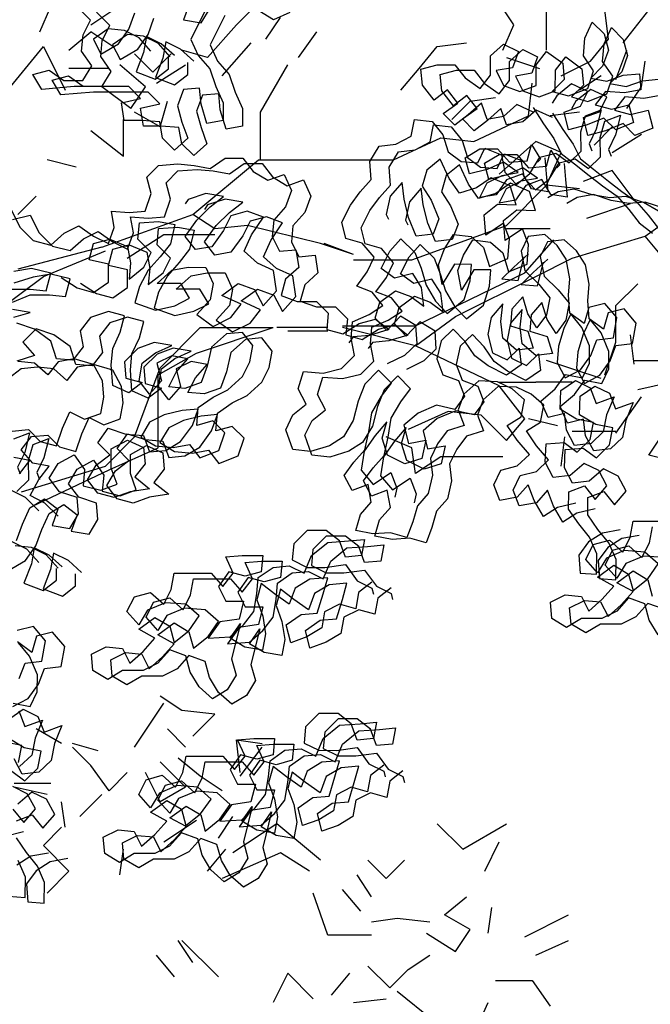
# Model space of a CAD drawing. Units: millimetres. Extents: x 192.8 to 241.3, y 112.2 to 183.8.
# Drawn here: x 204.7 to 205.5, y 135.7 to 136.9 of the extents above; entities that cross this region are included whole.
import ezdxf

# ---------------------------------------------------------------- set-up
doc = ezdxf.new("R2010")
doc.units = ezdxf.units.MM
doc.layers.add('Standard', color=7, linetype='Continuous')

msp = doc.modelspace()

# ---------------------------------------------------------------- linework, layer by layer
for points in [[(204.9731, 136.9262), (204.9545, 136.8891), (204.9638, 136.8687), (204.9786, 136.8519), (204.986, 136.8297), (204.9953, 136.8092), (204.9952, 136.787), (204.9748, 136.7833), (204.9674, 136.8074), (204.9656, 136.8278), (204.9452, 136.826), (204.9377, 136.8056), (204.9433, 136.7851), (204.9507, 136.7647), (204.934, 136.7499), (204.9191, 136.7647), (204.9154, 136.7852), (204.8931, 136.787), (204.8709, 136.7871), (204.8672, 136.8093), (204.8913, 136.8149), (204.8765, 136.8298), (204.8078, 136.8298), (204.767, 136.8261), (204.7558, 136.8447), (204.7763, 136.8503), (204.7948, 136.8373), (204.8189, 136.8372), (204.8301, 136.8558), (204.8171, 136.8744), (204.819, 136.8948), (204.8283, 136.9133), (204.8116, 136.9301)], [(204.9528, 136.9341), (204.9453, 136.9137), (204.9676, 136.91), (204.9788, 136.9285)], [(204.9973, 136.9192), (204.9787, 136.8821), (204.988, 136.8617), (205.0028, 136.845), (205.0102, 136.8227), (205.0195, 136.8023), (205.0195, 136.78), (204.999, 136.7763), (204.9916, 136.8004), (204.9898, 136.8208), (204.9694, 136.819), (204.9619, 136.7986), (204.9675, 136.7782), (204.9749, 136.7577), (204.9582, 136.7429), (204.9433, 136.7578), (204.9396, 136.7782), (204.9174, 136.7801), (204.8951, 136.7801), (204.8914, 136.8024), (204.9155, 136.8079), (204.9007, 136.8228), (204.832, 136.8228), (204.7912, 136.8192), (204.7801, 136.8377), (204.8005, 136.8433), (204.819, 136.8303), (204.8432, 136.8303), (204.8543, 136.8488), (204.8413, 136.8674), (204.8432, 136.8878), (204.8525, 136.9064), (204.8358, 136.9231)], [(204.9044, 136.8743), (204.8895, 136.891), (204.871, 136.9003), (204.8506, 136.9022), (204.832, 136.8892), (204.8412, 136.8706), (204.8635, 136.8836), (204.8765, 136.9021), (204.884, 136.9226)], [(204.9286, 136.8673), (204.9138, 136.884), (204.8952, 136.8933), (204.8748, 136.8952), (204.8562, 136.8822), (204.8655, 136.8637), (204.8878, 136.8766), (204.9008, 136.8952), (204.9082, 136.9156)], [(205.079, 136.9229), (205.0586, 136.9136), (205.04, 136.9248)], [(205.3851, 136.7977), (205.3647, 136.807), (205.3479, 136.7922), (205.3275, 136.7885), (205.3201, 136.8089), (205.3034, 136.7941), (205.2867, 136.7811), (205.2718, 136.796), (205.2904, 136.809), (205.2774, 136.8257), (205.2607, 136.8127), (205.2459, 136.8313), (205.244, 136.8517), (205.2645, 136.8572), (205.2867, 136.8572), (205.2997, 136.8405), (205.3183, 136.8275), (205.3313, 136.8442), (205.3313, 136.8683), (205.348, 136.8832), (205.3666, 136.8739), (205.3591, 136.8534), (205.3387, 136.8498), (205.348, 136.8312), (205.3684, 136.8237), (205.3888, 136.8311), (205.3888, 136.8571), (205.4019, 136.8738), (205.4223, 136.859), (205.4241, 136.8385), (205.4092, 136.8237), (205.4296, 136.8181), (205.4538, 136.8274), (205.4612, 136.8496), (205.4483, 136.8682), (205.4501, 136.8905), (205.4594, 136.9109), (205.4743, 136.896), (205.4798, 136.8756), (205.4724, 136.8552), (205.4575, 136.8404), (205.4779, 136.8366), (205.4984, 136.844), (205.5188, 136.8459), (205.5206, 136.8255), (205.5002, 136.8218), (205.4761, 136.8236), (205.4631, 136.8069), (205.4835, 136.8014), (205.5057, 136.8069), (205.5113, 136.7846), (205.489, 136.7754), (205.4742, 136.7902), (205.4519, 136.781), (205.4296, 136.7754), (205.4241, 136.7977), (205.4445, 136.8051), (205.4538, 136.8237), (205.4334, 136.833), (205.4148, 136.8181), (205.4092, 136.8088)], [(205.4093, 136.7908), (205.3889, 136.8001), (205.3722, 136.7852), (205.3517, 136.7815), (205.3443, 136.802), (205.3276, 136.7871), (205.3109, 136.7741), (205.2961, 136.789), (205.3146, 136.802), (205.3017, 136.8187), (205.2849, 136.8057), (205.2701, 136.8243), (205.2683, 136.8447), (205.2887, 136.8503), (205.311, 136.8503), (205.324, 136.8335), (205.3425, 136.8205), (205.3555, 136.8372), (205.3555, 136.8613), (205.3723, 136.8762), (205.3908, 136.8669), (205.3834, 136.8465), (205.3629, 136.8428), (205.3722, 136.8242), (205.3926, 136.8168), (205.413, 136.8242), (205.4131, 136.8502), (205.4261, 136.8669), (205.4465, 136.852), (205.4483, 136.8316), (205.4335, 136.8167), (205.4539, 136.8111), (205.478, 136.8204), (205.4855, 136.8427), (205.4725, 136.8612), (205.4744, 136.8835), (205.4837, 136.9039), (205.4985, 136.8891), (205.504, 136.8686), (205.4966, 136.8482), (205.4817, 136.8334), (205.5022, 136.8297), (205.5226, 136.8371), (205.543, 136.8389)], [(204.9341, 136.8687), (204.9174, 136.8835), (204.8988, 136.8928), (204.8951, 136.8724), (204.8858, 136.8483), (204.9099, 136.839), (204.9266, 136.852), (204.9266, 136.8668)], [(204.9583, 136.8617), (204.9416, 136.8766), (204.923, 136.8859), (204.9193, 136.8655), (204.91, 136.8413), (204.9341, 136.832), (204.9508, 136.845), (204.9509, 136.8599)], [(205.5448, 136.8185), (205.5244, 136.8148), (205.5003, 136.8167), (205.4873, 136.8), (205.5077, 136.7944), (205.53, 136.7999), (205.5355, 136.7776), (205.5132, 136.7684), (205.4984, 136.7833), (205.4761, 136.774), (205.4538, 136.7684), (205.4483, 136.7907), (205.4687, 136.7981), (205.478, 136.8167), (205.4576, 136.826), (205.439, 136.8112), (205.4334, 136.8019)], [(205.3851, 136.8033), (205.3981, 136.7829), (205.411, 136.7643), (205.4203, 136.7457), (205.437, 136.7327), (205.4555, 136.7178), (205.4722, 136.7048), (205.4908, 136.6918), (205.5056, 136.6751), (205.5186, 136.6584), (205.5353, 136.6454)], [(205.4388, 136.306), (205.4158, 136.3003), (205.3983, 136.2892), (205.3866, 136.3093), (205.379, 136.3291), (205.3652, 136.3135), (205.3433, 136.3094), (205.3357, 136.3292), (205.3446, 136.3476), (205.365, 136.3527), (205.3804, 136.3673), (205.3651, 136.3851), (205.3524, 136.4036), (205.37, 136.4147), (205.3742, 136.436), (205.3586, 136.4498), (205.3402, 136.4587), (205.3169, 136.4598), (205.2981, 136.4429), (205.2907, 136.4235), (205.2983, 136.4038), (205.277, 136.3971), (205.2648, 136.3806), (205.2559, 136.3622), (205.2584, 136.3412), (205.2532, 136.3183), (205.2395, 136.3027), (205.2337, 136.2823), (205.2263, 136.2629), (205.2059, 136.2687), (205.1833, 136.2672), (205.162, 136.2714), (205.1678, 136.2917), (205.1815, 136.3073), (205.1775, 136.3293), (205.1577, 136.3217), (205.1476, 136.3408), (205.1597, 136.3573), (205.1734, 136.3729), (205.1786, 136.3958), (205.1822, 136.4197), (205.1946, 136.4403), (205.2068, 136.4569), (205.1906, 136.4731), (205.1733, 136.4554), (205.165, 136.4344), (205.1589, 136.4099), (205.1464, 136.3892), (205.1289, 136.3781), (205.105, 136.3709), (205.0827, 136.3735), (205.0739, 136.3983), (205.0828, 136.4168), (205.0997, 136.4304), (205.0896, 136.4495), (205.0963, 136.4715), (205.1212, 136.4695), (205.1441, 136.4752), (205.1604, 136.4914), (205.1563, 136.5134), (205.158, 136.534), (205.1787, 136.5432), (205.1962, 136.5543), (205.1826, 136.5712), (205.1632, 136.5786), (205.1763, 136.5967), (205.1852, 136.6151), (205.17, 136.633), (205.1496, 136.6388), (205.1446, 136.6592), (205.1555, 136.6808), (205.1676, 136.6973), (205.1814, 136.7129), (205.1798, 136.7355), (205.1913, 136.7546), (205.2124, 136.7571), (205.2315, 136.7672), (205.2357, 136.7885), (205.258, 136.7859), (205.2716, 136.769), (205.2782, 136.7477), (205.2948, 136.7355), (205.3154, 136.7339), (205.3244, 136.7523), (205.3454, 136.744), (205.3495, 136.722), (205.3641, 136.7067), (205.381, 136.7203), (205.3935, 136.741), (205.4138, 136.746), (205.4304, 136.7339), (205.4457, 136.7485), (205.4451, 136.7727), (205.4509, 136.793), (205.4707, 136.8006), (205.4645, 136.7761), (205.4556, 136.7577), (205.4591, 136.7491)], [(205.463, 136.299), (205.4401, 136.2933), (205.4225, 136.2822), (205.4108, 136.3023), (205.4032, 136.3221), (205.3895, 136.3065), (205.3675, 136.3024), (205.3599, 136.3222), (205.3689, 136.3406), (205.3893, 136.3457), (205.4046, 136.3603), (205.3893, 136.3782), (205.3767, 136.3967), (205.3942, 136.4078), (205.3984, 136.4291), (205.3828, 136.4428), (205.3644, 136.4518), (205.3412, 136.4528), (205.3223, 136.436), (205.315, 136.4166), (205.3225, 136.3968), (205.3012, 136.3902), (205.2891, 136.3737), (205.2801, 136.3552), (205.2826, 136.3342), (205.2774, 136.3113), (205.2637, 136.2957), (205.2579, 136.2754), (205.2505, 136.256), (205.2302, 136.2618), (205.2076, 136.2602), (205.1862, 136.2644), (205.192, 136.2848), (205.2058, 136.3003), (205.2017, 136.3223), (205.1819, 136.3147), (205.1718, 136.3339), (205.1839, 136.3504), (205.1977, 136.3659), (205.2028, 136.3888), (205.2064, 136.4127), (205.2189, 136.4334), (205.231, 136.4499), (205.2148, 136.4662), (205.1976, 136.4484), (205.1892, 136.4274), (205.1831, 136.4029), (205.1706, 136.3822), (205.1531, 136.3712), (205.1292, 136.3639), (205.1069, 136.3665), (205.0981, 136.3914), (205.107, 136.4098), (205.124, 136.4234), (205.1138, 136.4426), (205.1206, 136.4645), (205.1454, 136.4625), (205.1683, 136.4682), (205.1846, 136.4844), (205.1805, 136.5064), (205.1822, 136.5271), (205.2029, 136.5362), (205.2204, 136.5473), (205.2068, 136.5643), (205.1874, 136.5716), (205.2005, 136.5897), (205.2095, 136.6082), (205.1942, 136.626), (205.1739, 136.6318), (205.1688, 136.6522), (205.1797, 136.6738), (205.1919, 136.6904), (205.2056, 136.7059), (205.2041, 136.7285), (205.2156, 136.7476), (205.2366, 136.7501), (205.2557, 136.7602), (205.2599, 136.7815), (205.2822, 136.7789), (205.2958, 136.762), (205.3025, 136.7407), (205.319, 136.7285), (205.3397, 136.7269), (205.3486, 136.7453), (205.3696, 136.737), (205.3737, 136.715), (205.3883, 136.6997), (205.4052, 136.7133), (205.4177, 136.734), (205.4381, 136.739), (205.4546, 136.7269), (205.4699, 136.7415), (205.4693, 136.7657), (205.4751, 136.7861), (205.4949, 136.7936), (205.4888, 136.7691), (205.4798, 136.7507), (205.4833, 136.7421)], [(205.4093, 136.7963), (205.4223, 136.7759), (205.4353, 136.7573), (205.4445, 136.7388), (205.4612, 136.7257), (205.4798, 136.7109), (205.4965, 136.6979), (205.515, 136.6849), (205.5299, 136.6681), (205.5428, 136.6514)], [(205.3999, 136.7402), (205.4017, 136.7198), (205.4035, 136.6975), (205.3831, 136.7012), (205.372, 136.7198), (205.3516, 136.7124), (205.3386, 136.6938), (205.3182, 136.6901), (205.3275, 136.7087), (205.346, 136.7179), (205.3664, 136.7216), (205.3479, 136.7347), (205.3275, 136.7254), (205.3052, 136.7198), (205.2996, 136.7403), (205.3182, 136.7514), (205.3405, 136.7514), (205.3553, 136.7346), (205.3776, 136.7365), (205.3832, 136.7569), (205.3943, 136.7383), (205.3906, 136.7346)], [(205.4241, 136.7332), (205.4259, 136.7128), (205.4278, 136.6905), (205.4074, 136.6942), (205.3962, 136.7128), (205.3758, 136.7054), (205.3628, 136.6868), (205.3424, 136.6832), (205.3517, 136.7017), (205.3702, 136.711), (205.3907, 136.7147), (205.3721, 136.7277), (205.3517, 136.7184), (205.3294, 136.7129), (205.3239, 136.7333), (205.3424, 136.7444), (205.3647, 136.7444), (205.3795, 136.7277), (205.4018, 136.7295), (205.4074, 136.7499), (205.4185, 136.7313), (205.4148, 136.7276)], [(204.7284, 136.6751), (204.7395, 136.6528), (204.7562, 136.6361), (204.7785, 136.6305), (204.7952, 136.6453), (204.8137, 136.6546), (204.8323, 136.6416), (204.8509, 136.6323), (204.8583, 136.6527), (204.8546, 136.6731), (204.8769, 136.6712), (204.8973, 136.673), (204.9047, 136.6953), (204.8992, 136.7157), (204.9141, 136.7306), (204.9382, 136.7324), (204.9586, 136.7305), (204.979, 136.7268), (204.9976, 136.7398), (205.0199, 136.7398), (205.0329, 136.723), (205.0514, 136.7119), (205.0718, 136.7193), (205.0811, 136.6989), (205.0736, 136.6785), (205.0588, 136.6618), (205.0569, 136.6413), (205.0662, 136.6228), (205.0866, 136.6246), (205.0903, 136.6023), (205.0736, 136.5875), (205.068, 136.5671), (205.0884, 136.5596), (205.1125, 136.5596), (205.1274, 136.5448), (205.1255, 136.5243), (205.1459, 136.5187), (205.1663, 136.5317), (205.1868, 136.5373), (205.2035, 136.5243), (205.1793, 136.5169), (205.1589, 136.515), (205.1533, 136.5076)], [(204.7303, 136.6625), (204.7526, 136.6681), (204.7637, 136.6458), (204.7804, 136.6291), (204.8027, 136.6235), (204.8194, 136.6383), (204.838, 136.6476), (204.8565, 136.6346), (204.8751, 136.6253), (204.8825, 136.6457), (204.8788, 136.6661), (204.9011, 136.6642), (204.9215, 136.6661), (204.929, 136.6883), (204.9234, 136.7088), (204.9383, 136.7236), (204.9624, 136.7254), (204.9828, 136.7236), (205.0032, 136.7198), (205.0218, 136.7328), (205.0441, 136.7328), (205.0571, 136.7161), (205.0756, 136.7049), (205.0961, 136.7123), (205.1053, 136.6919), (205.0979, 136.6715), (205.083, 136.6548), (205.0811, 136.6344), (205.0904, 136.6158), (205.1108, 136.6176), (205.1145, 136.5954), (205.0978, 136.5805), (205.0922, 136.5601), (205.1126, 136.5527), (205.1367, 136.5526), (205.1516, 136.5378), (205.1497, 136.5174), (205.1701, 136.5118), (205.1906, 136.5248), (205.211, 136.5303), (205.2277, 136.5173), (205.2035, 136.5099), (205.1831, 136.5081), (205.1775, 136.5006)], [(205.2021, 136.4814), (205.2237, 136.4922), (205.2391, 136.5068), (205.2375, 136.5294), (205.2185, 136.5409), (205.2012, 136.5231), (205.1866, 136.5384), (205.1924, 136.5588), (205.2119, 136.5731), (205.2313, 136.5657), (205.2478, 136.5535), (205.2447, 136.5771), (205.2336, 136.5946), (205.2106, 136.589), (205.1941, 136.6011), (205.205, 136.6227), (205.2187, 136.6383), (205.2365, 136.6211), (205.2441, 136.6013), (205.2507, 136.58), (205.2624, 136.5599), (205.277, 136.5445), (205.2984, 136.562), (205.3061, 136.5855), (205.3078, 136.6062), (205.2861, 136.6063), (205.2708, 136.5809), (205.2661, 136.6054), (205.2734, 136.6248), (205.285, 136.6439), (205.3072, 136.6412), (205.3228, 136.6275), (205.3301, 136.6036), (205.3533, 136.6134), (205.3553, 136.6382), (205.3477, 136.658), (205.3257, 136.6431), (205.3235, 136.6683), (205.3405, 136.6819), (205.3637, 136.6809), (205.3564, 136.7048), (205.3323, 136.715), (205.3138, 136.7024), (205.2924, 136.6957), (205.2797, 136.7142), (205.2683, 136.7384), (205.2514, 136.7248), (205.2456, 136.7044), (205.2567, 136.6869), (205.2665, 136.6636), (205.2592, 136.6442), (205.2382, 136.6417), (205.2283, 136.665), (205.2227, 136.688), (205.2202, 136.709), (205.2055, 136.6918), (205.2003, 136.6689), (205.2032, 136.6629)], [(205.2263, 136.4744), (205.248, 136.4852), (205.2633, 136.4998), (205.2618, 136.5224), (205.2427, 136.5339), (205.2254, 136.5161), (205.2108, 136.5314), (205.2166, 136.5518), (205.2361, 136.5661), (205.2555, 136.5587), (205.272, 136.5466), (205.2689, 136.5701), (205.2578, 136.5877), (205.2349, 136.582), (205.2183, 136.5941), (205.2292, 136.6158), (205.2429, 136.6313), (205.2607, 136.6141), (205.2683, 136.5943), (205.2749, 136.573), (205.2867, 136.5529), (205.3013, 136.5376), (205.3226, 136.555), (205.3304, 136.5786), (205.332, 136.5993), (205.3104, 136.5993), (205.295, 136.5739), (205.2903, 136.5984), (205.2977, 136.6178), (205.3092, 136.6369), (205.3315, 136.6343), (205.347, 136.6205), (205.3543, 136.5966), (205.3775, 136.6065), (205.3795, 136.6313), (205.3719, 136.651), (205.3499, 136.6361), (205.3478, 136.6613), (205.3647, 136.6749), (205.3879, 136.6739), (205.3807, 136.6978), (205.3565, 136.7081), (205.338, 136.6954), (205.3166, 136.6888), (205.304, 136.7072), (205.2926, 136.7315), (205.2757, 136.7178), (205.2699, 136.6975), (205.281, 136.6799), (205.2908, 136.6567), (205.2834, 136.6373), (205.2624, 136.6348), (205.2526, 136.658), (205.2469, 136.681), (205.2444, 136.702), (205.2297, 136.6848), (205.2246, 136.6619), (205.2274, 136.6559)], [(204.7914, 136.5896), (204.8118, 136.5766), (204.8322, 136.571), (204.8508, 136.584), (204.8508, 136.6063), (204.8267, 136.6119), (204.8323, 136.6323), (204.8527, 136.6378), (204.875, 136.6285), (204.8787, 136.6081), (204.8768, 136.5877), (204.8954, 136.6025), (204.9047, 136.6211), (204.888, 136.6378), (204.8899, 136.6582), (204.914, 136.66), (204.9344, 136.6563), (204.9288, 136.6322), (204.9158, 136.6155), (204.9009, 136.5988), (204.8898, 136.5784), (204.8842, 136.558), (204.9102, 136.5487), (204.9343, 136.5542), (204.9529, 136.5635), (204.9418, 136.582), (204.9121, 136.5821), (204.9306, 136.5988), (204.9511, 136.6025), (204.9733, 136.6024), (204.9826, 136.582), (204.9789, 136.5616), (204.9621, 136.543), (204.9826, 136.5282), (205.0048, 136.5393), (205.0178, 136.556), (204.9937, 136.5672), (205.0142, 136.582), (205.0346, 136.5745), (205.0457, 136.5541), (205.0624, 136.5727), (205.0587, 136.5986), (205.0383, 136.6079), (205.0216, 136.6228), (205.0309, 136.6432), (205.0458, 136.6655), (205.0254, 136.6729), (205.005, 136.6674), (204.9957, 136.6488), (204.9808, 136.6284), (204.9604, 136.6247), (204.9474, 136.6414), (204.9623, 136.6619), (204.979, 136.6785), (204.9957, 136.6915), (204.9734, 136.6953), (204.9511, 136.6878), (204.9474, 136.6823)], [(205.5427, 136.6729), (205.5241, 136.6841), (205.5019, 136.6915), (205.4815, 136.6897), (205.4592, 136.6934), (205.4369, 136.7009), (205.4165, 136.6972), (205.4035, 136.6897)], [(205.5484, 136.6771), (205.5261, 136.6845), (205.5057, 136.6827), (205.4834, 136.6864), (205.4611, 136.6939), (205.4407, 136.6902), (205.4277, 136.6828)], [(204.8156, 136.5826), (204.836, 136.5696), (204.8565, 136.564), (204.875, 136.577), (204.8751, 136.5993), (204.8509, 136.6049), (204.8565, 136.6253), (204.8769, 136.6308), (204.8992, 136.6215), (204.9029, 136.6011), (204.901, 136.5807), (204.9196, 136.5955), (204.9289, 136.6141), (204.9122, 136.6308), (204.9141, 136.6512), (204.9382, 136.6531), (204.9586, 136.6493), (204.953, 136.6252), (204.94, 136.6085), (204.9252, 136.5918), (204.914, 136.5714), (204.9084, 136.551), (204.9344, 136.5417), (204.9585, 136.5472), (204.9771, 136.5565), (204.966, 136.5751), (204.9363, 136.5751), (204.9549, 136.5918), (204.9753, 136.5955), (204.9976, 136.5955), (205.0068, 136.575), (205.0031, 136.5546), (204.9864, 136.5361), (205.0068, 136.5212), (205.0291, 136.5323), (205.0421, 136.549), (205.018, 136.5602), (205.0384, 136.575), (205.0588, 136.5676), (205.0699, 136.5471), (205.0866, 136.5657), (205.083, 136.5917), (205.0625, 136.601), (205.0458, 136.6158), (205.0551, 136.6363), (205.07, 136.6585), (205.0496, 136.666), (205.0292, 136.6604), (205.0199, 136.6419), (205.005, 136.6214), (204.9846, 136.6178), (204.9716, 136.6345), (204.9865, 136.6549), (205.0032, 136.6716), (205.0199, 136.6845), (204.9977, 136.6883), (204.9754, 136.6809), (204.9717, 136.6753)], [(205.4944, 136.2724), (205.4724, 136.2683), (205.4549, 136.2572), (205.4427, 136.2407), (205.4443, 136.2181), (205.4649, 136.2165), (205.4653, 136.2422), (205.4562, 136.263), (205.4425, 136.2799), (205.4298, 136.2984), (205.4299, 136.32), (205.4496, 136.3276), (205.4633, 136.3107), (205.478, 136.3278), (205.4678, 136.347), (205.4494, 136.3559), (205.4315, 136.3407), (205.4105, 136.3382), (205.4004, 136.3573), (205.4014, 136.3806), (205.424, 136.3821), (205.4405, 136.37), (205.4568, 136.3862), (205.461, 136.4075), (205.4397, 136.4117), (205.419, 136.4241), (205.42, 136.4474), (205.4385, 136.4601), (205.457, 136.4511), (205.4646, 136.4313), (205.4869, 136.4396), (205.4776, 136.417), (205.4734, 136.3957), (205.4581, 136.3811), (205.437, 136.3786), (205.4269, 136.3977), (205.4244, 136.4187), (205.404, 136.4137), (205.3949, 136.4344), (205.4127, 136.4496), (205.4258, 136.4677), (205.4471, 136.4635), (205.4561, 136.482), (205.4562, 136.5036), (205.4464, 136.5269), (205.4327, 136.5438), (205.4238, 136.5254), (205.417, 136.5034), (205.4154, 136.4827), (205.4255, 136.4636), (205.4446, 136.4737), (205.4577, 136.4918), (205.4651, 136.5112), (205.4861, 136.5137), (205.4906, 136.5392), (205.4754, 136.5571), (205.455, 136.552), (205.4492, 136.5317), (205.4311, 136.5448), (205.4296, 136.5674), (205.4312, 136.5881), (205.4265, 136.6126), (205.4154, 136.6301), (205.3999, 136.6439), (205.3789, 136.6414), (205.3699, 136.6229), (205.3746, 136.5984), (205.3924, 136.5812), (205.406, 136.5643), (205.4018, 136.5429), (205.3897, 136.5264), (205.3786, 136.544), (205.372, 136.5653), (205.3582, 136.5497), (205.3566, 136.529), (205.3785, 136.5223), (205.3852, 136.501), (205.3642, 136.4985), (205.347, 136.5132), (205.3445, 136.5342), (205.3471, 136.5565), (205.3324, 136.5393), (205.3282, 136.518), (205.3339, 136.495), (205.3523, 136.4861), (205.3677, 136.5007), (205.3701, 136.4797), (205.3517, 136.467), (205.3284, 136.4788), (205.3119, 136.491), (205.2992, 136.5095), (205.2846, 136.5248), (205.2693, 136.5102), (205.2642, 136.4873), (205.2717, 136.4675), (205.2911, 136.4601), (205.2987, 136.4404), (205.2866, 136.4239), (205.2637, 136.429), (205.2404, 136.4192), (205.2225, 136.404), (205.2282, 136.381), (205.2502, 136.3851), (205.245, 136.3622), (205.2237, 136.3556), (205.2021, 136.3665), (205.1954, 136.3878), (205.2012, 136.4082), (205.1865, 136.391), (205.1725, 136.3713), (205.1689, 136.3475), (205.1841, 136.3296), (205.2062, 136.3445), (205.2137, 136.3247), (205.2112, 136.3133)], [(205.5186, 136.2654), (205.4966, 136.2614), (205.4791, 136.2503), (205.467, 136.2337), (205.4685, 136.2111), (205.4892, 136.2095), (205.4896, 136.2353), (205.4804, 136.256), (205.4667, 136.2729), (205.4541, 136.2914), (205.4541, 136.313), (205.4739, 136.3206), (205.4875, 136.3037), (205.5022, 136.3209), (205.4921, 136.34), (205.4736, 136.349), (205.4558, 136.3337), (205.4347, 136.3312), (205.4246, 136.3504), (205.4256, 136.3736), (205.4482, 136.3751), (205.4648, 136.363), (205.481, 136.3792), (205.4852, 136.4005), (205.4639, 136.4047), (205.4433, 136.4172), (205.4443, 136.4404), (205.4628, 136.4531), (205.4812, 136.4441), (205.4888, 136.4244), (205.5111, 136.4326), (205.5018, 136.41), (205.4976, 136.3887), (205.4823, 136.3741), (205.4613, 136.3716), (205.4511, 136.3907), (205.4486, 136.4117), (205.4283, 136.4067), (205.4191, 136.4274), (205.437, 136.4427), (205.4501, 136.4608), (205.4714, 136.4566), (205.4803, 136.475), (205.4804, 136.4967), (205.4706, 136.5199), (205.4569, 136.5368), (205.448, 136.5184), (205.4412, 136.4964), (205.4396, 136.4758), (205.4497, 136.4566), (205.4689, 136.4668), (205.482, 136.4849), (205.4893, 136.5043), (205.5103, 136.5068), (205.5149, 136.5322), (205.4996, 136.5501), (205.4793, 136.5451), (205.4735, 136.5247), (205.4554, 136.5378), (205.4538, 136.5604), (205.4555, 136.5811), (205.4508, 136.6056), (205.4397, 136.6232), (205.4241, 136.6369), (205.4031, 136.6344), (205.3941, 136.616), (205.3988, 136.5914), (205.4166, 136.5742), (205.4303, 136.5573), (205.4261, 136.536), (205.4139, 136.5194), (205.4028, 136.537), (205.3962, 136.5583), (205.3825, 136.5428), (205.3808, 136.5221), (205.4028, 136.5153), (205.4094, 136.494), (205.3884, 136.4915), (205.3712, 136.5062), (205.3687, 136.5272), (205.3713, 136.5495), (205.3567, 136.5323), (205.3525, 136.511), (205.3581, 136.4881), (205.3766, 136.4791), (205.3919, 136.4937), (205.3944, 136.4727), (205.3759, 136.46), (205.3527, 136.4719), (205.3361, 136.484), (205.3235, 136.5025), (205.3089, 136.5178), (205.2935, 136.5032), (205.2884, 136.4803), (205.296, 136.4605), (205.3154, 136.4532), (205.323, 136.4334), (205.3108, 136.4169), (205.2879, 136.422), (205.2646, 136.4122), (205.2468, 136.397), (205.2524, 136.3741), (205.2744, 136.3781), (205.2693, 136.3552), (205.2479, 136.3486), (205.2263, 136.3595), (205.2197, 136.3808), (205.2255, 136.4012), (205.2108, 136.3841), (205.1967, 136.3644), (205.1931, 136.3405), (205.2084, 136.3226), (205.2304, 136.3375), (205.238, 136.3178), (205.2354, 136.3063)], [(205.3793, 136.6195), (205.3608, 136.6028), (205.3459, 136.588), (205.3663, 136.5861), (205.3738, 136.6158)], [(205.4036, 136.6126), (205.385, 136.5959), (205.3701, 136.581), (205.3905, 136.5792), (205.398, 136.6089)], [(204.7283, 136.5748), (204.7524, 136.5748), (204.7728, 136.5729), (204.7784, 136.5952), (204.7543, 136.6008), (204.732, 136.5971)], [(204.7302, 136.5586), (204.7525, 136.5678), (204.7766, 136.5678), (204.7971, 136.5659), (204.8026, 136.5882), (204.7785, 136.5938), (204.7562, 136.5901), (204.7321, 136.5827)], [(204.7321, 136.54), (204.7525, 136.5456), (204.7302, 136.5493)], [(204.7354, 136.2592), (204.7429, 136.2797), (204.7522, 136.3001), (204.7707, 136.3112), (204.7874, 136.2982), (204.78, 136.2778), (204.8023, 136.274), (204.8134, 136.2926), (204.8116, 136.313), (204.7893, 136.3204), (204.7763, 136.3372), (204.7875, 136.3557), (204.8079, 136.3668), (204.8209, 136.3483), (204.819, 136.3278), (204.8413, 136.3223), (204.8617, 136.3297), (204.8543, 136.3501), (204.8543, 136.3742), (204.8748, 136.3853), (204.8952, 136.376), (204.897, 136.3556), (204.884, 136.3389), (204.9025, 136.3241), (204.8784, 136.3204), (204.858, 136.313), (204.8376, 136.3185), (204.8246, 136.3353), (204.8357, 136.3538), (204.8525, 136.3668), (204.8376, 136.3817), (204.8506, 136.4002), (204.8729, 136.3928), (204.8952, 136.3909), (204.9026, 136.3705), (204.923, 136.3723), (204.9416, 136.3834), (204.9565, 136.4038), (204.9639, 136.4242), (204.9435, 136.4224), (204.9212, 136.4169), (204.9026, 136.4076), (204.8915, 136.389), (204.91, 136.3779), (204.9323, 136.376), (204.9527, 136.3797), (204.9657, 136.363), (204.9898, 136.3722), (204.9973, 136.3945), (204.9824, 136.4094), (204.962, 136.4038), (204.9639, 136.4261), (204.9825, 136.4391), (205.001, 136.4483), (205.0196, 136.465), (205.0289, 136.4836), (205.0327, 136.504), (205.0197, 136.5207), (204.9993, 136.5189), (204.9807, 136.5022), (204.9751, 136.4781), (204.9676, 136.4577), (204.9472, 136.4502), (204.9268, 136.4521), (204.9361, 136.4707), (204.951, 136.4874), (204.9305, 136.4911), (204.912, 136.4818), (204.9175, 136.4596), (204.9027, 136.4429), (204.8897, 136.4596), (204.8934, 136.4819), (204.9101, 136.4948), (204.9306, 136.5041), (204.9083, 136.5078), (204.8879, 136.5004), (204.8711, 136.4837), (204.873, 136.4633), (204.8934, 136.4577), (204.8767, 136.4447), (204.8563, 136.454), (204.8544, 136.48), (204.8563, 136.5004), (204.8656, 136.5209), (204.8712, 136.5413), (204.8508, 136.5469), (204.8285, 136.5395), (204.8155, 136.5228), (204.8192, 136.5023), (204.8062, 136.4856), (204.7857, 136.4875), (204.7783, 136.5098), (204.7579, 136.5247), (204.7357, 136.5321)], [(204.7243, 136.2207), (204.7466, 136.2337), (204.7596, 136.2523), (204.7671, 136.2727), (204.7764, 136.2931), (204.795, 136.3042), (204.8117, 136.2912), (204.8042, 136.2708), (204.8265, 136.2671), (204.8376, 136.2856), (204.8358, 136.306), (204.8135, 136.3135), (204.8006, 136.3302), (204.8117, 136.3487), (204.8321, 136.3599), (204.8451, 136.3413), (204.8432, 136.3209), (204.8655, 136.3153), (204.8859, 136.3227), (204.8785, 136.3431), (204.8786, 136.3672), (204.899, 136.3784), (204.9194, 136.3691), (204.9212, 136.3486), (204.9082, 136.332), (204.9268, 136.3171), (204.9026, 136.3134), (204.8822, 136.306), (204.8618, 136.3116), (204.8488, 136.3283), (204.86, 136.3468), (204.8767, 136.3598), (204.8619, 136.3747), (204.8749, 136.3932), (204.8971, 136.3858), (204.9194, 136.3839), (204.9268, 136.3635), (204.9472, 136.3653), (204.9658, 136.3765), (204.9807, 136.3969), (204.9881, 136.4173), (204.9677, 136.4154), (204.9454, 136.4099), (204.9268, 136.4006), (204.9157, 136.3821), (204.9342, 136.3709), (204.9565, 136.369), (204.9769, 136.3727), (204.9899, 136.356), (205.0141, 136.3653), (205.0215, 136.3875), (205.0067, 136.4024), (204.9862, 136.3969), (204.9881, 136.4191), (205.0067, 136.4321), (205.0253, 136.4414), (205.0438, 136.4581), (205.0531, 136.4766), (205.0569, 136.497), (205.0439, 136.5137), (205.0235, 136.5119), (205.0049, 136.4952), (204.9993, 136.4711), (204.9919, 136.4507), (204.9714, 136.4433), (204.951, 136.4451), (204.9603, 136.4637), (204.9752, 136.4804), (204.9548, 136.4841), (204.9362, 136.4749), (204.9417, 136.4526), (204.9269, 136.4359), (204.9139, 136.4526), (204.9176, 136.4749), (204.9344, 136.4879), (204.9548, 136.4971), (204.9325, 136.5009), (204.9121, 136.4934), (204.8954, 136.4768), (204.8972, 136.4563), (204.9176, 136.4507), (204.9009, 136.4378), (204.8805, 136.4471), (204.8786, 136.4731), (204.8805, 136.4935), (204.8898, 136.5139), (204.8954, 136.5343), (204.875, 136.5399), (204.8527, 136.5325), (204.8397, 136.5158), (204.8434, 136.4954), (204.8304, 136.4787), (204.81, 136.4805), (204.8026, 136.5028), (204.7822, 136.5177), (204.7599, 136.5251), (204.7432, 136.5085), (204.758, 136.4917), (204.7357, 136.4843)], [(204.73, 136.3966), (204.7504, 136.3984), (204.7652, 136.3836), (204.7856, 136.378), (204.7931, 136.4003), (204.8024, 136.4207), (204.8209, 136.4114), (204.8414, 136.4188), (204.8451, 136.4392), (204.8433, 136.4596), (204.8321, 136.4801), (204.808, 136.4875), (204.7876, 136.4838), (204.7746, 136.4671), (204.7579, 136.482), (204.7375, 136.4839)], [(204.7875, 136.2894), (204.7708, 136.3061), (204.7523, 136.3154), (204.7634, 136.3358), (204.7764, 136.3525), (204.756, 136.3562), (204.7412, 136.3729), (204.7542, 136.3896), (204.7746, 136.3915), (204.7895, 136.3766), (204.8099, 136.371), (204.8173, 136.3933), (204.8266, 136.4137), (204.8452, 136.4044), (204.8656, 136.4118), (204.8693, 136.4322), (204.8675, 136.4527), (204.8564, 136.4731), (204.8322, 136.4805), (204.8118, 136.4768), (204.7988, 136.4601), (204.7821, 136.475), (204.7617, 136.4769), (204.7413, 136.475), (204.7246, 136.4621)], [(204.732, 136.3867), (204.7517, 136.3943), (204.7456, 136.3698), (204.7367, 136.3513), (204.7401, 136.3427)], [(204.7357, 136.3206), (204.751, 136.3352), (204.7504, 136.3594), (204.7562, 136.3797), (204.776, 136.3873), (204.7698, 136.3628), (204.7609, 136.3444), (204.7644, 136.3358)], [(204.7392, 136.3428), (204.7522, 136.3595), (204.7318, 136.3632)], [(204.7633, 136.2963), (204.7466, 136.3131), (204.7281, 136.3224)], [(205.5423, 136.1405), (205.5311, 136.159), (205.5256, 136.1795), (205.5052, 136.1869), (205.4903, 136.1702), (205.4717, 136.1609), (205.4458, 136.161), (205.4272, 136.1498), (205.4086, 136.161), (205.4068, 136.1814), (205.4254, 136.1907), (205.4458, 136.1888), (205.455, 136.1702), (205.4718, 136.1851), (205.4866, 136.2018), (205.4662, 136.2129), (205.4867, 136.2278), (205.5052, 136.2166), (205.5108, 136.1962), (205.5293, 136.211), (205.5423, 136.2296), (205.5257, 136.2444), (205.4997, 136.2463), (205.4774, 136.237), (205.4662, 136.2185), (205.4514, 136.2352), (205.4607, 136.2538), (205.4811, 136.2593), (205.4978, 136.2444), (205.5071, 136.263), (205.5108, 136.2834), (205.5572, 136.2834)], [(205.1824, 136.2066), (205.1656, 136.1936), (205.1619, 136.1732), (205.1415, 136.1788), (205.1229, 136.1695), (205.1192, 136.1491), (205.1006, 136.138), (205.0802, 136.1305), (205.0746, 136.1528), (205.0932, 136.1658), (205.1136, 136.1676), (205.1211, 136.1918), (205.1267, 136.2122), (205.1044, 136.2103), (205.0858, 136.1992), (205.0784, 136.1788), (205.0598, 136.1918), (205.0431, 136.2048), (205.0376, 136.1844), (205.045, 136.164), (205.0486, 136.1417), (205.0449, 136.1213), (205.0226, 136.125), (205.0041, 136.1362), (205.0171, 136.1547), (205.0059, 136.1102), (205.0115, 136.0898), (205.0003, 136.0712), (204.9817, 136.0601), (204.9651, 136.075), (204.9539, 136.0935), (204.9484, 136.114), (204.928, 136.1214), (204.9131, 136.1047), (204.8945, 136.0954), (204.8685, 136.0955), (204.85, 136.0843), (204.8314, 136.0955), (204.8296, 136.1159), (204.8482, 136.1252), (204.8686, 136.1233), (204.8778, 136.1047), (204.8946, 136.1196), (204.9094, 136.1363), (204.889, 136.1474), (204.9094, 136.1623), (204.928, 136.1511), (204.9335, 136.1307), (204.9521, 136.1455), (204.9651, 136.1641), (204.9484, 136.1789), (204.9225, 136.1808), (204.9002, 136.1715), (204.889, 136.153), (204.8742, 136.1697), (204.8835, 136.1883), (204.9039, 136.1938), (204.9206, 136.179), (204.9299, 136.1975), (204.9336, 136.2179), (204.98, 136.2179), (204.9949, 136.2012), (205.0079, 136.2179), (204.9986, 136.2383), (205.019, 136.2401), (205.045, 136.2401), (205.0432, 136.2197), (205.0227, 136.2141), (205.0023, 136.2197), (204.9893, 136.2012), (204.9986, 136.1826), (205.0208, 136.1826), (205.0153, 136.1603), (204.9911, 136.1566), (204.9762, 136.1362), (205.0041, 136.138), (205.0208, 136.1529), (205.0338, 136.1696), (205.0376, 136.1918), (205.0394, 136.2123), (205.058, 136.2252), (205.0784, 136.2271), (205.097, 136.2178), (205.1063, 136.24), (205.1267, 136.2567), (205.1527, 136.2586), (205.1731, 136.2604), (205.1694, 136.24), (205.149, 136.2381), (205.1416, 136.2586), (205.1249, 136.2716), (205.1007, 136.2716), (205.084, 136.2549), (205.0821, 136.2345), (205.1007, 136.2252), (205.123, 136.2252), (205.149, 136.2289), (205.1638, 136.2084), (205.1824, 136.1991), (205.1842, 136.1917)], [(205.5499, 136.2375), (205.5239, 136.2393), (205.5016, 136.2301), (205.4905, 136.2115), (205.4756, 136.2282), (205.4849, 136.2468), (205.5053, 136.2523), (205.522, 136.2375), (205.5313, 136.256), (205.5351, 136.2764)], [(205.2066, 136.1996), (205.1899, 136.1866), (205.1861, 136.1662), (205.1657, 136.1718), (205.1472, 136.1625), (205.1434, 136.1421), (205.1248, 136.131), (205.1044, 136.1236), (205.0989, 136.1459), (205.1174, 136.1588), (205.1379, 136.1607), (205.1453, 136.1848), (205.1509, 136.2052), (205.1286, 136.2034), (205.1101, 136.1923), (205.1026, 136.1718), (205.0841, 136.1849), (205.0674, 136.1979), (205.0618, 136.1774), (205.0692, 136.157), (205.0729, 136.1347), (205.0691, 136.1143), (205.0469, 136.1181), (205.0283, 136.1292), (205.0413, 136.1478), (205.0302, 136.1032), (205.0357, 136.0828), (205.0245, 136.0642), (205.006, 136.0531), (204.9893, 136.068), (204.9782, 136.0866), (204.9726, 136.107), (204.9522, 136.1144), (204.9373, 136.0977), (204.9188, 136.0885), (204.8928, 136.0885), (204.8742, 136.0774), (204.8556, 136.0885), (204.8538, 136.109), (204.8724, 136.1182), (204.8928, 136.1163), (204.9021, 136.0978), (204.9188, 136.1126), (204.9336, 136.1293), (204.9132, 136.1405), (204.9337, 136.1553), (204.9522, 136.1441), (204.9578, 136.1237), (204.9764, 136.1385), (204.9894, 136.1571), (204.9727, 136.172), (204.9467, 136.1738), (204.9244, 136.1646), (204.9132, 136.146), (204.8984, 136.1627), (204.9077, 136.1813), (204.9281, 136.1868), (204.9448, 136.172), (204.9541, 136.1905), (204.9579, 136.211), (205.0043, 136.2109), (205.0191, 136.1942), (205.0321, 136.2109), (205.0228, 136.2313), (205.0433, 136.2332), (205.0693, 136.2331), (205.0674, 136.2127), (205.047, 136.2072), (205.0265, 136.2127), (205.0135, 136.1942), (205.0228, 136.1756), (205.0451, 136.1756), (205.0395, 136.1533), (205.0153, 136.1496), (205.0005, 136.1292), (205.0283, 136.1311), (205.045, 136.1459), (205.058, 136.1626), (205.0618, 136.1849), (205.0637, 136.2053), (205.0822, 136.2183), (205.1027, 136.2201), (205.1212, 136.2108), (205.1305, 136.2331), (205.1509, 136.2498), (205.1769, 136.2516), (205.1974, 136.2534), (205.1936, 136.233), (205.1732, 136.2312), (205.1658, 136.2516), (205.1491, 136.2646), (205.125, 136.2646), (205.1082, 136.2479), (205.1064, 136.2275), (205.1249, 136.2182), (205.1472, 136.2182), (205.1732, 136.2219), (205.188, 136.2015), (205.2066, 136.1922), (205.2084, 136.1847)], [(204.7632, 136.2314), (204.7484, 136.2481), (204.7298, 136.2574)], [(204.7875, 136.2244), (204.7726, 136.2411), (204.7541, 136.2504), (204.7337, 136.2523)], [(204.7929, 136.2258), (204.7762, 136.2406), (204.7577, 136.2499), (204.754, 136.2295), (204.7447, 136.2054), (204.7688, 136.1961), (204.7855, 136.2091), (204.7855, 136.2239)], [(204.8172, 136.2188), (204.8005, 136.2337), (204.7819, 136.243), (204.7782, 136.2225), (204.7689, 136.1984), (204.793, 136.1891), (204.8097, 136.2021), (204.8097, 136.217)], [(205.5498, 136.1725), (205.5294, 136.1799), (205.5145, 136.1632), (205.496, 136.154), (205.47, 136.154), (205.4514, 136.1429), (205.4329, 136.154), (205.431, 136.1744), (205.4496, 136.1837), (205.47, 136.1818), (205.4793, 136.1633), (205.496, 136.1781), (205.5109, 136.1948), (205.4904, 136.2059), (205.5109, 136.2208), (205.5294, 136.2096), (205.535, 136.1892)], [(204.7388, 136.0855), (204.7462, 136.1049), (204.7672, 136.1074), (204.7717, 136.1329), (204.7565, 136.1507), (204.7361, 136.1457)], [(204.7308, 136.0503), (204.7499, 136.0604), (204.763, 136.0785), (204.7704, 136.0979), (204.7914, 136.1004), (204.7959, 136.1259), (204.7807, 136.1438), (204.7603, 136.1387), (204.7545, 136.1184), (204.7364, 136.1315)], [(204.7311, 136.0544), (204.7524, 136.0502), (204.7614, 136.0687), (204.7615, 136.0903), (204.7517, 136.1136), (204.738, 136.1305)], [(204.7253, 136.0341), (204.7438, 136.0468), (204.7623, 136.0378), (204.7699, 136.018), (204.7922, 136.0263), (204.7829, 136.0037), (204.7787, 135.9824), (204.7634, 135.9678), (204.7423, 135.9653), (204.7322, 135.9844)], [(204.7381, 136.0448), (204.7456, 136.025), (204.768, 136.0332), (204.7587, 136.0106), (204.7545, 135.9893), (204.7391, 135.9747)], [(205.1972, 135.9765), (205.1805, 135.9635), (205.1767, 135.9431), (205.1563, 135.9487), (205.1378, 135.9394), (205.134, 135.919), (205.1154, 135.9079), (205.095, 135.9005), (205.0895, 135.9228), (205.108, 135.9358), (205.1285, 135.9376), (205.1359, 135.9617), (205.1415, 135.9821), (205.1192, 135.9803), (205.1007, 135.9692), (205.0932, 135.9488), (205.0747, 135.9618), (205.058, 135.9748), (205.0524, 135.9544), (205.0598, 135.9339), (205.0635, 135.9117), (205.0597, 135.8912), (205.0375, 135.895), (205.0189, 135.9061), (205.0319, 135.9247), (205.0207, 135.8801), (205.0263, 135.8597), (205.0151, 135.8412), (204.9966, 135.83), (204.9799, 135.8449), (204.9688, 135.8635), (204.9632, 135.8839), (204.9428, 135.8914), (204.9279, 135.8747), (204.9094, 135.8654), (204.8834, 135.8654), (204.8648, 135.8543), (204.8462, 135.8655), (204.8444, 135.8859), (204.863, 135.8951), (204.8834, 135.8933), (204.8927, 135.8747), (204.9094, 135.8895), (204.9242, 135.9062), (204.9038, 135.9174), (204.9243, 135.9322), (204.9428, 135.9211), (204.9484, 135.9006), (204.9669, 135.9155), (204.98, 135.934), (204.9633, 135.9489), (204.9373, 135.9508), (204.915, 135.9415), (204.9038, 135.9229), (204.889, 135.9397), (204.8983, 135.9582), (204.9187, 135.9638), (204.9354, 135.9489), (204.9447, 135.9675), (204.9485, 135.9879), (204.9949, 135.9878), (205.0097, 135.9711), (205.0227, 135.9878), (205.0134, 136.0082), (205.0339, 136.0101), (205.0599, 136.0101), (205.058, 135.9896), (205.0376, 135.9841), (205.0171, 135.9897), (205.0041, 135.9711), (205.0134, 135.9525), (205.0357, 135.9525), (205.0301, 135.9303), (205.0059, 135.9266), (204.9911, 135.9062), (205.0189, 135.908), (205.0356, 135.9228), (205.0486, 135.9395), (205.0524, 135.9618), (205.0543, 135.9822), (205.0728, 135.9952), (205.0933, 135.997), (205.1118, 135.9877), (205.1211, 136.01), (205.1415, 136.0267), (205.1675, 136.0285), (205.188, 136.0304), (205.1842, 136.0099), (205.1638, 136.0081), (205.1564, 136.0285), (205.1397, 136.0415), (205.1156, 136.0416), (205.0988, 136.0249), (205.097, 136.0044), (205.1155, 135.9952), (205.1378, 135.9951), (205.1638, 135.9988), (205.1786, 135.9784), (205.1972, 135.9691), (205.199, 135.9617)], [(205.2214, 135.9695), (205.2047, 135.9566), (205.201, 135.9361), (205.1805, 135.9417), (205.162, 135.9325), (205.1582, 135.9121), (205.1397, 135.9009), (205.1192, 135.8935), (205.1137, 135.9158), (205.1323, 135.9288), (205.1527, 135.9306), (205.1601, 135.9547), (205.1657, 135.9752), (205.1435, 135.9733), (205.1249, 135.9622), (205.1174, 135.9418), (205.0989, 135.9548), (205.0822, 135.9678), (205.0766, 135.9474), (205.084, 135.927), (205.0877, 135.9047), (205.084, 135.8843), (205.0617, 135.888), (205.0431, 135.8992), (205.0562, 135.9177), (205.045, 135.8732), (205.0505, 135.8527), (205.0394, 135.8342), (205.0208, 135.8231), (205.0041, 135.8379), (204.993, 135.8565), (204.9874, 135.8769), (204.967, 135.8844), (204.9522, 135.8677), (204.9336, 135.8584), (204.9076, 135.8584), (204.889, 135.8473), (204.8705, 135.8585), (204.8686, 135.8789), (204.8872, 135.8882), (204.9076, 135.8863), (204.9169, 135.8677), (204.9336, 135.8826), (204.9485, 135.8993), (204.9281, 135.9104), (204.9485, 135.9252), (204.967, 135.9141), (204.9726, 135.8937), (204.9912, 135.9085), (205.0042, 135.927), (204.9875, 135.9419), (204.9615, 135.9438), (204.9392, 135.9345), (204.9281, 135.916), (204.9132, 135.9327), (204.9225, 135.9513), (204.943, 135.9568), (204.9596, 135.9419), (204.9689, 135.9605), (204.9727, 135.9809), (205.0191, 135.9809), (205.0339, 135.9641), (205.0469, 135.9808), (205.0377, 136.0013), (205.0581, 136.0031), (205.0841, 136.0031), (205.0822, 135.9827), (205.0618, 135.9771), (205.0414, 135.9827), (205.0284, 135.9641), (205.0376, 135.9456), (205.0599, 135.9456), (205.0543, 135.9233), (205.0302, 135.9196), (205.0153, 135.8992), (205.0431, 135.901), (205.0599, 135.9159), (205.0729, 135.9326), (205.0766, 135.9548), (205.0785, 135.9752), (205.0971, 135.9882), (205.1175, 135.9901), (205.136, 135.9808), (205.1453, 136.003), (205.1658, 136.0197), (205.1918, 136.0215), (205.2122, 136.0234), (205.2084, 136.003), (205.188, 136.0011), (205.1806, 136.0216), (205.1639, 136.0346), (205.1398, 136.0346), (205.1231, 136.0179), (205.1212, 135.9975), (205.1398, 135.9882), (205.162, 135.9882), (205.188, 135.9918), (205.2029, 135.9714), (205.2214, 135.9621), (205.2233, 135.9547)], [(204.7293, 135.9688), (204.7458, 135.9567), (204.7621, 135.9728), (204.7663, 135.9942), (204.745, 135.9984), (204.7243, 136.0108)], [(204.7379, 135.9798), (204.7421, 136.0011), (204.7208, 136.0053)], [(204.7307, 135.9213), (204.7444, 135.9044), (204.7591, 135.9215), (204.7489, 135.9406), (204.7305, 135.9496)], [(204.7352, 135.9067), (204.7549, 135.9143), (204.7686, 135.8974), (204.7833, 135.9145), (204.7731, 135.9337), (204.7547, 135.9426), (204.7368, 135.9274)], [(204.7441, 135.8927), (204.7211, 135.887)], [(204.7997, 135.8591), (204.7777, 135.855), (204.7602, 135.8439), (204.748, 135.8274), (204.7496, 135.8048), (204.7702, 135.8031), (204.7706, 135.8289), (204.7615, 135.8496), (204.7478, 135.8666), (204.7351, 135.8851)], [(204.7755, 135.8661), (204.7535, 135.862), (204.7359, 135.8509)], [(204.7253, 135.8118), (204.746, 135.8101), (204.7464, 135.8359), (204.7372, 135.8566)]]:
    msp.add_lwpolyline(points)
at = {"layer": 'Standard', "linetype": 'Continuous'}
for p, q in [((205.0122, 136.9075), (205.0489, 136.9442)), ((204.7645, 136.8984), (204.7783, 136.9305)), ((205.3609, 136.9075), (205.3425, 136.9351)), ((205.4021, 136.8754), (205.4021, 136.9351)), ((204.8287, 136.9075), (204.8563, 136.9259)), ((205.0489, 136.8892), (205.0673, 136.9167)), ((205.4801, 136.8892), (205.4755, 136.9259)), ((205.4985, 136.8846), (205.5306, 136.9259)), ((204.9755, 136.8663), (205.0122, 136.9075)), ((205.3471, 136.8754), (205.3609, 136.9075)), ((204.8012, 136.8754), (204.8287, 136.8984)), ((204.8563, 136.88), (204.8287, 136.8984)), ((205.0902, 136.8663), (205.1131, 136.8984)), ((204.7278, 136.8296), (204.7691, 136.88)), ((204.7691, 136.88), (204.7966, 136.825)), ((204.9939, 136.8433), (205.0306, 136.8846)), ((205.2416, 136.8525), (205.2645, 136.88)), ((205.2645, 136.88), (205.3012, 136.8846)), ((205.4572, 136.8617), (205.4801, 136.8892)), ((204.8838, 136.8708), (204.9067, 136.8479)), ((204.9067, 136.8479), (204.9297, 136.8708)), ((204.9755, 136.8663), (204.9434, 136.8754)), ((205.3517, 136.8663), (205.393, 136.8525)), ((205.4893, 136.8387), (205.5031, 136.8754)), ((204.8517, 136.8525), (204.8012, 136.8525)), ((204.8975, 136.8296), (204.8654, 136.8571)), ((204.9113, 136.8341), (204.948, 136.8571)), ((205.042, 136.7974), (205.0764, 136.8571)), ((205.2186, 136.825), (205.2416, 136.8525)), ((205.4205, 136.8433), (205.4572, 136.8617)), ((205.5214, 136.8296), (205.526, 136.8617)), ((205.4709, 136.8433), (205.4434, 136.825)), ((204.8792, 136.802), (204.8425, 136.8296)), ((204.8792, 136.802), (204.8975, 136.8296)), ((205.3792, 136.7929), (205.3838, 136.8341)), ((205.5031, 136.802), (205.5214, 136.8296)), ((205.3058, 136.8112), (205.3379, 136.8158)), ((204.9159, 136.7791), (204.9251, 136.8112)), ((205.2829, 136.7883), (205.3058, 136.8112)), ((204.9159, 136.7791), (204.8838, 136.7974)), ((205.042, 136.7378), (205.042, 136.7974)), ((205.3104, 136.7607), (205.3792, 136.7929)), ((205.4434, 136.7974), (205.4067, 136.7929)), ((204.87, 136.7424), (204.87, 136.7883)), ((205.4847, 136.7791), (205.4618, 136.7562)), ((204.8287, 136.7745), (204.87, 136.7424)), ((205.4847, 136.747), (205.5214, 136.7699)), ((205.2095, 136.7378), (205.2691, 136.7653)), ((205.2691, 136.7653), (205.3104, 136.7607)), ((205.3884, 136.7607), (205.3425, 136.7195)), ((205.4205, 136.747), (205.3884, 136.7607)), ((205.4021, 136.7057), (205.4205, 136.747)), ((204.8104, 136.7286), (204.7737, 136.7378)), ((204.9572, 136.669), (205.0398, 136.7378)), ((205.0398, 136.7378), (205.2095, 136.7378)), ((205.4847, 136.7241), (205.448, 136.7103)), ((205.5122, 136.6874), (205.4847, 136.7241)), ((205.3517, 136.6552), (205.4021, 136.7057)), ((205.4434, 136.7011), (205.4021, 136.7057)), ((204.737, 136.669), (204.7599, 136.6919)), ((205.4526, 136.6644), (205.5076, 136.6828)), ((204.8425, 136.6277), (204.9572, 136.669)), ((204.9847, 136.6507), (204.9572, 136.669)), ((205.026, 136.6552), (204.9847, 136.6507)), ((205.1177, 136.6323), (205.026, 136.6552)), ((205.2324, 136.6117), (205.3517, 136.6552)), ((205.526, 136.6415), (205.5581, 136.6644)), ((204.8746, 136.614), (204.9205, 136.6438)), ((204.9205, 136.6438), (204.9847, 136.6438)), ((205.4067, 136.6507), (205.3517, 136.6507)), ((205.159, 136.6185), (205.1177, 136.6323)), ((205.159, 136.6185), (205.1223, 136.6323)), ((205.3746, 136.5956), (205.4113, 136.6369)), ((205.4342, 136.614), (205.526, 136.6415)), ((205.5489, 136.614), (205.526, 136.6415)), ((204.8425, 136.6277), (204.737, 136.6002)), ((204.7691, 136.591), (204.8471, 136.6231)), ((205.159, 136.6117), (205.2324, 136.6117)), ((205.3884, 136.591), (205.4342, 136.614)), ((205.237, 136.5291), (205.3746, 136.5956)), ((204.6957, 136.536), (204.7691, 136.591)), ((205.2875, 136.5406), (205.3884, 136.591)), ((205.4893, 136.5543), (205.5168, 136.5818)), ((205.4893, 136.5085), (205.4893, 136.5543)), ((205.237, 136.5039), (205.2875, 136.5406)), ((204.9159, 136.4763), (204.9664, 136.5268)), ((204.9618, 136.4947), (205.0581, 136.5268)), ((204.9664, 136.5268), (205.0581, 136.5268)), ((205.1269, 136.5268), (205.0627, 136.5268)), ((205.1269, 136.5222), (205.0764, 136.5222)), ((205.1453, 136.5291), (205.237, 136.5291)), ((205.237, 136.5039), (205.1453, 136.5268)), ((205.4755, 136.4672), (205.4893, 136.5085)), ((205.5122, 136.4809), (205.5076, 136.5176)), ((204.9136, 136.4672), (204.9618, 136.4947)), ((205.3425, 136.4534), (205.237, 136.5039)), ((205.4709, 136.4626), (205.4021, 136.4855)), ((205.5122, 136.4855), (205.5627, 136.4855)), ((204.8838, 136.3892), (204.9159, 136.4763)), ((204.9136, 136.3754), (204.9136, 136.4672)), ((205.3425, 136.458), (205.3884, 136.458)), ((205.4342, 136.458), (205.3884, 136.458)), ((205.5168, 136.4488), (205.5581, 136.458)), ((205.3746, 136.4121), (205.3425, 136.4534)), ((205.4893, 136.3938), (205.5214, 136.4396)), ((205.2783, 136.4213), (205.2278, 136.3984)), ((205.3196, 136.4167), (205.2783, 136.4213)), ((205.3517, 136.3846), (205.3196, 136.4167)), ((205.3517, 136.3846), (205.3746, 136.4121)), ((205.4159, 136.403), (205.3792, 136.4121)), ((205.4893, 136.3961), (205.4342, 136.3961)), ((204.8471, 136.3525), (204.8838, 136.3892)), ((205.2324, 136.3754), (205.2003, 136.3892)), ((205.4205, 136.3525), (205.4251, 136.3892)), ((205.5306, 136.3663), (205.5489, 136.3938)), ((204.8517, 136.3479), (204.9136, 136.3754)), ((205.237, 136.3433), (205.2324, 136.3754)), ((205.2691, 136.364), (205.237, 136.3433)), ((205.3471, 136.364), (205.2691, 136.364)), ((205.5673, 136.3571), (205.5306, 136.3663)), ((204.7416, 136.3204), (204.8471, 136.3525)), ((204.7553, 136.302), (204.8517, 136.3479)), ((204.9434, 136.0452), (204.9159, 136.0635)), ((204.8838, 135.9993), (204.9205, 136.0543)), ((204.9847, 136.0406), (204.9434, 136.0452)), ((204.9572, 136.013), (204.9847, 136.0406)), ((204.792, 136.0039), (204.7599, 136.0222)), ((204.948, 135.9993), (204.9251, 136.0222)), ((204.8379, 135.9947), (204.8058, 136.0039)), ((204.8287, 135.9763), (204.8058, 135.9993)), ((205.0168, 135.9672), (205.0122, 136.0085)), ((205.0122, 136.0085), (205.0443, 136.0039)), ((205.0168, 135.9626), (205.0443, 135.9993)), ((204.8517, 135.9442), (204.8287, 135.9763)), ((204.948, 135.9488), (204.9159, 135.9809)), ((204.9664, 135.9626), (204.9388, 135.9855)), ((204.8517, 135.9442), (204.8746, 135.9672)), ((204.9159, 135.9305), (204.8975, 135.9672)), ((204.9939, 135.9442), (204.9664, 135.9626)), ((204.7783, 135.9534), (204.7324, 135.9534)), ((204.7737, 135.9396), (204.7324, 135.9488)), ((204.948, 135.9488), (204.9159, 135.9305)), ((204.815, 135.9121), (204.8425, 135.9396)), ((204.7966, 135.8984), (204.792, 135.9305)), ((204.9893, 135.8846), (205.0076, 135.9121)), ((204.9205, 135.88), (204.9618, 135.9075)), ((205.0627, 135.9029), (205.0076, 135.8663)), ((205.1177, 135.8571), (205.0627, 135.9029)), ((205.2966, 135.8708), (205.2645, 135.9029)), ((205.2966, 135.8708), (205.3517, 135.9029)), ((204.7691, 135.8754), (204.792, 135.8984)), ((204.8012, 135.8433), (204.7691, 135.8754)), ((205.3242, 135.8433), (205.3425, 135.88)), ((204.8654, 135.8387), (204.87, 135.8708)), ((204.9755, 135.8433), (204.9985, 135.8708)), ((205.0673, 135.8663), (204.9939, 135.8341)), ((205.104, 135.8433), (205.0673, 135.8663)), ((205.2003, 135.8341), (205.1774, 135.8571)), ((205.2003, 135.8341), (205.2232, 135.8571)), ((204.7737, 135.8158), (204.8012, 135.8433)), ((205.182, 135.8112), (205.1636, 135.8387)), ((205.1269, 135.763), (205.1086, 135.8158)), ((205.1682, 135.7929), (205.1453, 135.8204)), ((205.2737, 135.7883), (205.3012, 135.8112)), ((205.3058, 135.7699), (205.2737, 135.7883)), ((205.3287, 135.7653), (205.3333, 135.7974)), ((205.3746, 135.7607), (205.4297, 135.7883)), ((205.2141, 135.7837), (205.182, 135.7791)), ((205.2553, 135.7791), (205.2141, 135.7837)), ((205.182, 135.763), (205.1269, 135.763)), ((205.2508, 135.7653), (205.2875, 135.7424)), ((205.2875, 135.7424), (205.3058, 135.7699)), ((204.9572, 135.7286), (204.9388, 135.7562)), ((204.9893, 135.7103), (204.9434, 135.7562)), ((205.3884, 135.7378), (205.4297, 135.7562)), ((204.9342, 135.7103), (204.9113, 135.7378)), ((205.2278, 135.7195), (205.2553, 135.7378)), ((205.0764, 135.7149), (205.0581, 135.6782)), ((205.1086, 135.6828), (205.0764, 135.7149)), ((205.1315, 135.6874), (205.1544, 135.7149)), ((205.2049, 135.6965), (205.1774, 135.724)), ((205.2049, 135.6965), (205.2278, 135.7195)), ((205.3379, 135.7057), (205.3838, 135.7057)), ((205.3838, 135.7057), (205.4067, 135.6736)), ((205.2599, 135.6552), (205.2141, 135.6919)), ((205.159, 135.6782), (205.2003, 135.6828)), ((205.3058, 135.6277), (205.3287, 135.6782))]:
    msp.add_line(p, q, dxfattribs=at)

doc.saveas('drawing.dxf')
